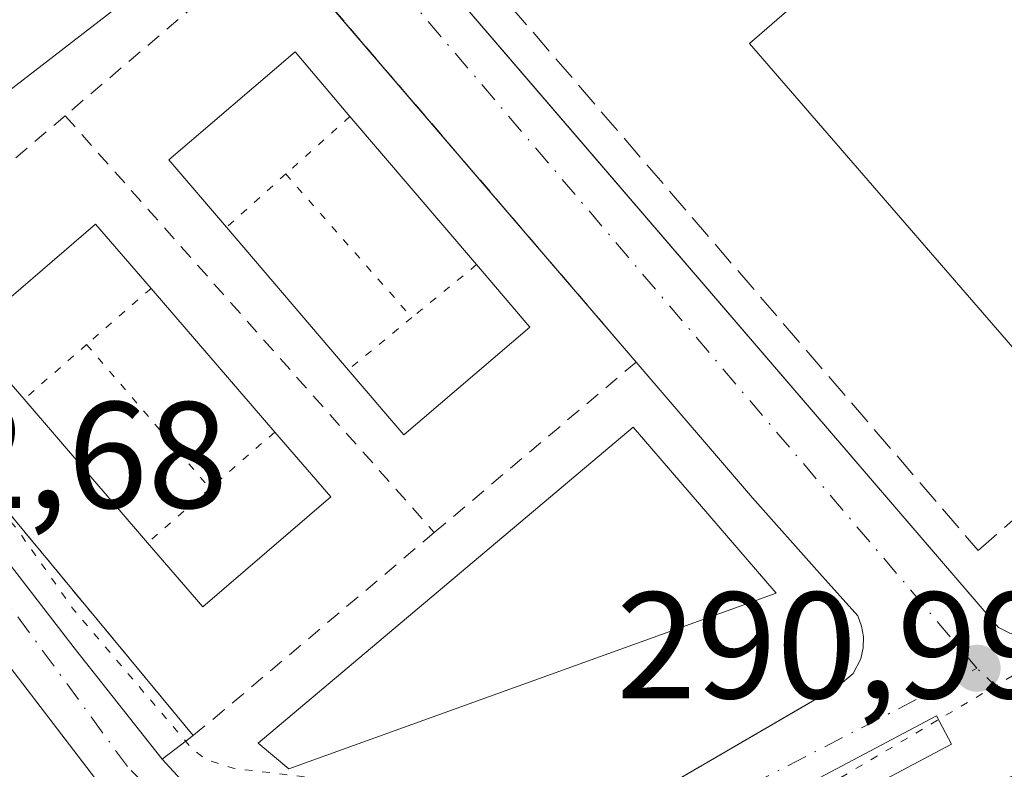
# Model space of a CAD drawing. Units: metres. Extents: x 597734 to 601196, y 4692104 to 4694466.
# Drawn here: x 599222 to 599287, y 4693743 to 4693792 of the extents above; entities that cross this region are included whole.
import ezdxf

# ---------------------------------------------------------------- set-up
doc = ezdxf.new("R2010")
doc.units = ezdxf.units.M
doc.header["$MEASUREMENT"] = 0
for name, pattern in [('DGN Style 2', [1.6480167562047852, 0.988810053722871, -0.6592067024819142]), ('DGN Style 3', [2.307223458686699, 1.648016756204785, -0.6592067024819142]), ('DGN Style 4', [2.6384748266838614, 1.318413404963828, -0.6592067024819142, 0.001648016756204785, -0.6592067024819142]), ('DGN Style 5', [1.1536117293433497, 0.4944050268614355, -0.6592067024819142])]:
    doc.linetypes.add(name, pattern=pattern)
for name, color, linetype, lineweight in [('Alambrada', 7, 'DGN Style 2', 0), ('Cultivos leñosos CxS', 92, 'Continuous', 0), ('Curva de nivel auxiliar depresión', 30, 'DGN Style 5', 0), ('Elemento construido', 1, 'Continuous', 0), ('Instalación deportiva CxS', 7, 'Continuous', 0), ('Muro lineal', 1, 'DGN Style 3', 13), ('Pista deportiva Cxs', 7, 'Continuous', 0), ('Pista deportiva esquema', 7, 'DGN Style 5', 0), ('Punto de cota en terreno', 7, 'Continuous', 0), ('Rótulo de punto de cota en terreno', 7, 'Continuous', 0), ('Vía pecuaria eje', 92, 'DGN Style 5', 0), ('Vía urbana Cxs', 4, 'Continuous', 0), ('Vía urbana eje', 4, 'DGN Style 4', 0)]:
    doc.layers.add(name, color=color, linetype=linetype, lineweight=lineweight)
doc.styles.add('Style-Arial', font='txt')

# ---------------------------------------------------------------- blocks, each defined once
blk = doc.blocks.new('5PATER')
at = {"layer": 'Cultivos leñosos CxS', "linetype": 'Continuous', "lineweight": 0}
h = blk.add_hatch(color=51, dxfattribs=at)
edge = h.paths.add_edge_path()
edge.add_ellipse((0, 0), major_axis=(-0.1095731443231308, -0.1110710700762829), ratio=0.9994222409660322, start_angle=0, end_angle=360)
blk = doc.blocks.new('*U26')
at = {"layer": 'Vía urbana Cxs', "color": 4, "linetype": 'Continuous', "lineweight": 0}
for points in [[(599243.4801000003, 4693802.0101, 291.8617999999988), (599256.0509000003, 4693787.3749, 291.1178000000073), (599286.4101, 4693752.030099999, 291.1837999999989), (599287.1601, 4693751.6601, 291.1707000000025), (599287.6901000004, 4693751.530099999, 291.1996000000072), (599288.2600999996, 4693751.530099999, 291.3028999999952), (599289.0701000001, 4693751.7301, 291.4707999999956), (599291.6700999998, 4693753.710100001, 292.6211999999941), (599326.7600999996, 4693784.890100001, 293.7464000000036), (599356.0100999996, 4693809.390100001, 293.8557000000001)], [(599211.4249999998, 4693768.6823, 293.7397999999957), (599225.3158, 4693750.6906, 293.0988999999972), (599231.1401000004, 4693743.3301, 292.7878999999957), (599233.8902000004, 4693740.3201, 292.6882999999943)], [(599252.3000999996, 4693734.460100001, 292.9232000000048), (599274.1103999997, 4693747.156500001, 292.413400000005), (599275.8000999996, 4693748.140100001, 292.2375000000029), (599276.8000999996, 4693748.9801, 292.1968999999954), (599277.3000999996, 4693749.960100001, 292.252999999997), (599277.4600999998, 4693750.6801, 292.3179999999993), (599277.4801000003, 4693751.4101, 292.3864000000031), (599277.3501000004, 4693752.120100001, 292.4407000000065), (599277.1002000002, 4693752.800100001, 292.3613000000041), (599274.5801999997, 4693755.620100001, 291.4651000000013), (599270.1401000004, 4693760.590100001, 291.0310000000027), (599262.4600999998, 4693769.5701, 291.1380999999965), (599243.8995000003, 4693791.2268, 291.6627000000008), (599238.4801000003, 4693797.550100001, 292.5476000000053)]]:
    blk.add_polyline3d(points, dxfattribs=at)
blk.add_polyline3d([(599212.7479999998, 4693754.262499999, 293.6208999999944), (599226.2417000001, 4693733.095799999, 292.684500000003), (599229.8136, 4693737.990599999, 292.7111000000005), (599212.0865000002, 4693761.1417, 295.3589999999967), (599193.3010999998, 4693786.409399999, 293.1527999999962), (599191.1843999998, 4693789.319800001, 292.9691000000021), (599189.8616000004, 4693788.261499999, 292.9922999999981), (599197.5345000001, 4693776.7521, 293.2296000000061)], close=True, dxfattribs=at)
blk.add_3dface([(599282.2936000006, 4693746.1799, 291.1796000000031), (599254.0526000002, 4693731.205600001, 292.7418999999936), (599255.0480000004, 4693729.328199999, 292.8086999999941), (599283.2890999997, 4693744.3025, 291.1196999999956)], dxfattribs=at)

msp = doc.modelspace()

# ---------------------------------------------------------------- linework, layer by layer
at = {"layer": 'Alambrada', "color": 7, "linetype": 'DGN Style 2', "lineweight": 0, "extrusion": (0.01489417913404762, 0.01267950547639344, 0.9998086784824369), "elevation": 68733.16753315313, "flags": 128}
msp.add_lwpolyline([(599153.8807424247, 4693291.632607786), (599138.9466849258, 4693278.921585971)], dxfattribs=at)
at = {"layer": 'Alambrada', "color": 7, "linetype": 'DGN Style 2', "lineweight": 0, "extrusion": (0.03901928520292201, -0.04407467434595227, 0.9982659557770922), "elevation": -183202.8910819277, "flags": 128}
msp.add_lwpolyline([(3559993.304312939, 3111845.167064129), (3559993.304312938, 3111808.30811409)], dxfattribs=at)
at = {"layer": 'Alambrada', "color": 7, "linetype": 'DGN Style 2', "lineweight": 0}
for points in [[(599249.1201, 4693758.300100001, 291.2100999999966), (599262.4600999998, 4693769.5701, 291.1380999999965), (599238.4801000003, 4693797.550100001, 292.5476000000053), (599224.7301000003, 4693785.850099999, 293.3797999999952)], [(599249.1201, 4693758.300100001, 291.2100999999966), (599235.2401000002, 4693746.5801, 291.937699999995), (599233.1901000004, 4693744.890100001, 292.4045999999944), (599209.8000999996, 4693773.140100001, 293.7633999999962)]]:
    msp.add_polyline3d(points, dxfattribs=at)
at = {"layer": 'Curva de nivel auxiliar depresión', "color": 30, "linetype": 'DGN Style 5', "lineweight": 0, "elevation": 292.5, "flags": 128}
msp.add_lwpolyline([(599140.9603000004, 4693883.4945), (599141.5800000001, 4693884.2301), (599141.8899999997, 4693886.090100001), (599141.9299999997, 4693891.120100001), (599142.54, 4693891.870100001), (599143.2599999999, 4693891.770099999), (599144.2999999998, 4693890.6601), (599145.1600000003, 4693888.9001), (599151.0700000003, 4693873.140100001), (599156.6500000004, 4693862.7401), (599161.8700000001, 4693854.690099999), (599168.4900000002, 4693847.3301), (599176.4000000004, 4693835.620100001), (599179.29, 4693829.9101), (599181.1399999997, 4693823.9901), (599183.0599999996, 4693819.1601), (599187.8700000001, 4693810.670100001), (599189.3899999997, 4693808.540100001), (599191.6299999999, 4693806.220100001), (599196.7100000001, 4693803.3301), (599198.1900000004, 4693802.0701), (599199.25, 4693800.620100001), (599199.7999999998, 4693798.5801), (599198.7800000003, 4693794.1601), (599198.7999999998, 4693791.790100001), (599199.4699999997, 4693789.460100001), (599201.2999999998, 4693786.1801), (599208.8300000001, 4693776.970100001), (599211.4199999999, 4693771.610099999), (599215.4699999997, 4693765.4301), (599221.54, 4693758.540100001), (599225.2699999996, 4693753.220100001), (599233.1399999997, 4693743.9801), (599234.04, 4693743.300100001), (599235.8200000003, 4693742.720100001), (599246.8700000001, 4693741.4001), (599250.1600000003, 4693740.590100001), (599253.3799999999, 4693738.5601), (599256.1600000003, 4693735.220100001), (599258.7100000001, 4693732.780099999), (599259.4100000003, 4693731.520099999), (599259.5300000003, 4693727.8301), (599260.8399999999, 4693723.340100001), (599260.7800000003, 4693720.960100001), (599260.1699999999, 4693717.9801), (599260.5999999996, 4693715.9901), (599261.8399999999, 4693713.170100001), (599266.1299999999, 4693707.350099999), (599272.0300000003, 4693696.8101), (599273.2400000002, 4693695.370100001), (599278.0800000001, 4693691.0801), (599284.0300000003, 4693682.030099999), (599287.0700000003, 4693679.1601), (599290.3399999999, 4693675.2301), (599293.9000000004, 4693672.210100001), (599296.6799999997, 4693670.420100001), (599302.54, 4693667.8101), (599305.2800000003, 4693666.1501), (599311.7199999997, 4693660.9801), (599317.4100000003, 4693657.360099999), (599320.9900000002, 4693654.120100001), (599331.2800000003, 4693646.200099999), (599333.8799999999, 4693643.2601), (599337.6399999997, 4693637.7301), (599340.0999999996, 4693632.030099999), (599341.4400000004, 4693629.8101), (599343.8300000001, 4693626.720100001), (599345.7699999996, 4693624.920100001), (599358.3499999996, 4693615.800100001), (599364.9299999997, 4693611.9101), (599374.8799999999, 4693606.800100001), (599382.3200000003, 4693600.710100001), (599389.8799999999, 4693596.800100001), (599396.3700000001, 4693592.9801), (599405.4800000006, 4693588.420100001), (599411.9699999997, 4693585.630100001), (599422.0899999999, 4693579.7501), (599435.4900000002, 4693573.050100001), (599437.5999999996, 4693571.390100001), (599442.75, 4693565.870100001), (599445.0673000002, 4693564.063899999)], dxfattribs=at)
at = {"layer": 'Elemento construido', "color": 1, "linetype": 'Continuous', "lineweight": 0}
for points in [[(599209.1601, 4693845.5101, 292.2706000000035), (599206.8000999996, 4693843.600099999, 291.4471000000049), (599208.6201, 4693841.710100001, 291.8600000000006), (599221.7301000003, 4693826.0101, 292.4480999999942), (599243.4801000003, 4693802.0101, 291.8617999999988), (599286.4101, 4693752.030099999, 291.1837999999989), (599287.1601, 4693751.6601, 291.1707000000025), (599287.6901000004, 4693751.530099999, 291.1996000000072), (599288.2600999996, 4693751.530099999, 291.3028999999952), (599289.0701000001, 4693751.7301, 291.4707999999956), (599291.6700999998, 4693753.710100001, 292.6211999999941), (599326.7600999996, 4693784.890100001, 293.7464000000036), (599356.0100999996, 4693809.390100001, 293.8557000000001), (599351.5100999996, 4693815.090100001, 293.5031000000017)], [(599233.1901000004, 4693744.890100001, 292.4045999999944), (599231.1401000004, 4693743.3301, 292.7878999999957), (599233.8901000004, 4693740.3201, 292.6882999999943), (599235.4101, 4693739.3201, 292.6300999999949), (599237.6601, 4693738.440099999, 292.6203999999998), (599245.3501000004, 4693737.2301, 293.6526000000013), (599248.1700999998, 4693736.0101, 293.5633999999991), (599249.8901000004, 4693734.890100001, 293.1438000000053), (599250.8000999996, 4693734.460100001, 293.0022999999928), (599251.4801000003, 4693734.370100001, 292.9514000000054), (599252.3000999996, 4693734.460100001, 292.9232000000048), (599275.8000999996, 4693748.140100001, 292.2375000000029), (599276.8000999996, 4693748.9801, 292.1968999999954), (599277.3000999996, 4693749.960100001, 292.252999999997), (599277.4600999998, 4693750.6801, 292.3179999999993), (599277.4801000003, 4693751.4101, 292.3864000000031), (599277.3501000004, 4693752.120100001, 292.4407000000065), (599277.1001000004, 4693752.800100001, 292.3613000000041), (599274.5800999999, 4693755.620100001, 291.4651000000013), (599270.1401000004, 4693760.590100001, 291.0310000000027), (599262.4600999998, 4693769.5701, 291.1380999999965)]]:
    msp.add_polyline3d(points, dxfattribs=at)
at = {"layer": 'Instalación deportiva CxS', "color": 7, "linetype": 'Continuous', "lineweight": 0, "extrusion": (0.7592973867332916, 0.6507437810586485, 9.95665021680979e-05), "elevation": 3509459.806373797, "flags": 128}
msp.add_lwpolyline([(3174037.515082836, -56.87703770208856), (3174029.187176782, -57.76193770647936), (3174000.665105903, -58.28653770908397)], dxfattribs=at)
at = {"layer": 'Instalación deportiva CxS', "color": 7, "linetype": 'Continuous', "lineweight": 0, "extrusion": (0.02361107226728663, -0.0285170069060201, 0.9993144137775213), "elevation": -119410.8131582356, "flags": 128}
msp.add_lwpolyline([(3454952.112861372, 3231001.168445064), (3454952.112861372, 3231037.869956443)], dxfattribs=at)
at = {"layer": 'Instalación deportiva CxS', "color": 7, "linetype": 'Continuous', "lineweight": 0, "extrusion": (0.1171182854677578, 0.08912415874514919, 0.98911080852302), "elevation": 488796.4490647141, "flags": 128}
msp.add_lwpolyline([(3372345.173842074, -3283088.569273501), (3372345.173842075, -3283091.173696449)], dxfattribs=at)
at = {"layer": 'Instalación deportiva CxS', "color": 7, "linetype": 'Continuous', "lineweight": 0}
for points in [[(599278.4600999998, 4693905.8201, 295.679999999993), (599313.7600999996, 4693864.7301, 296.9744999999967), (599353.4101, 4693816.7401, 293.3842000000004), (599351.5100999996, 4693815.090100001, 293.5031000000017), (599356.0100999996, 4693809.390100001, 293.8557000000001), (599326.7600999996, 4693784.890100001, 293.7464000000036), (599291.6700999998, 4693753.710100001, 292.6211999999941), (599289.0701000001, 4693751.7301, 291.4707999999956), (599288.2600999996, 4693751.530099999, 291.3028999999952), (599287.6901000004, 4693751.530099999, 291.1996000000072), (599287.1601, 4693751.6601, 291.1707000000025), (599286.4101, 4693752.030099999, 291.1837999999989), (599243.4801000003, 4693802.0101, 291.8617999999988), (599225.4578, 4693821.8968, 292.7296000000061), (599221.7301000003, 4693826.0101, 292.4480999999942), (599208.6201, 4693841.710100001, 291.8600000000006), (599206.8000999996, 4693843.600099999, 291.4471000000049), (599209.1601, 4693845.5101, 292.2706000000035), (599204.1870999997, 4693851.4641, 291.8874999999971), (599188.5301000001, 4693870.210100001, 297.3114999999962), (599191.7801000001, 4693912.4101, 294.7379999999976)], [(599287.6901000004, 4693751.530099999, 291.1996000000072), (599287.1601, 4693751.6601, 291.1707000000025), (599286.4101, 4693752.030099999, 291.1837999999989), (599256.0509000003, 4693787.3749, 291.1178000000073), (599243.4801000003, 4693802.0101, 291.8617999999988), (599225.4578, 4693821.8968, 292.7296000000061)], [(599238.4801000003, 4693797.550100001, 292.5476000000053), (599262.4600999998, 4693769.5701, 291.1380999999965), (599270.1401000004, 4693760.590100001, 291.0310000000027), (599274.5800999999, 4693755.620100001, 291.4651000000013), (599277.1001000004, 4693752.800100001, 292.3613000000041), (599277.3501000004, 4693752.120100001, 292.4407000000065), (599277.4801000003, 4693751.4101, 292.3864000000031), (599277.4600999998, 4693750.6801, 292.3179999999993), (599277.3000999996, 4693749.960100001, 292.252999999997), (599276.8000999996, 4693748.9801, 292.1968999999954), (599275.8000999996, 4693748.140100001, 292.2375000000029), (599252.3000999996, 4693734.460100001, 292.9232000000048), (599251.4801000003, 4693734.370100001, 292.9514000000054), (599250.8000999996, 4693734.460100001, 293.0022999999928), (599249.8901000004, 4693734.890100001, 293.1438000000053), (599248.1700999998, 4693736.0101, 293.5633999999991), (599245.3501000004, 4693737.2301, 293.6526000000013), (599237.6601, 4693738.440099999, 292.6203999999998), (599235.4101, 4693739.3201, 292.6300999999949), (599233.8901000004, 4693740.3201, 292.6882999999943), (599231.1401000004, 4693743.3301, 292.7878999999957), (599233.1901000004, 4693744.890100001, 292.4045999999944), (599209.8000999996, 4693773.140100001, 293.7633999999962), (599194.5701000001, 4693794.2301, 293.203800000003)], [(599262.4600999998, 4693769.5701, 291.1380999999965), (599270.1401000004, 4693760.590100001, 291.0310000000027), (599274.5800999999, 4693755.620100001, 291.4651000000013), (599277.1001000004, 4693752.800100001, 292.3613000000041), (599277.3501000004, 4693752.120100001, 292.4407000000065), (599277.4801000003, 4693751.4101, 292.3864000000031), (599277.4600999998, 4693750.6801, 292.3179999999993), (599277.3000999996, 4693749.960100001, 292.252999999997), (599276.8000999996, 4693748.9801, 292.1968999999954), (599275.8000999996, 4693748.140100001, 292.2375000000029), (599274.1103999997, 4693747.156500001, 292.413400000005), (599252.3000999996, 4693734.460100001, 292.9232000000048), (599251.4801000003, 4693734.370100001, 292.9514000000054), (599250.8000999996, 4693734.460100001, 293.0022999999928), (599249.8901000004, 4693734.890100001, 293.1438000000053), (599248.1700999998, 4693736.0101, 293.5633999999991), (599245.3501000004, 4693737.2301, 293.6526000000013), (599237.6601, 4693738.440099999, 292.6203999999998), (599235.4101, 4693739.3201, 292.6300999999949), (599233.8901000004, 4693740.3201, 292.6882999999943), (599231.1401000004, 4693743.3301, 292.7878999999957)]]:
    msp.add_polyline3d(points, dxfattribs=at)
at = {"layer": 'Muro lineal', "color": 1, "linetype": 'DGN Style 3', "lineweight": 13}
msp.add_polyline3d([(599243.6201, 4693805.370100001, 293.0345999999991), (599285.0601000005, 4693757.120100001, 291.7792000000045), (599351.5100999996, 4693815.090100001, 293.5031000000017), (599353.4101, 4693816.7401, 293.3842000000004), (599313.7600999996, 4693864.7301, 296.9744999999967)], dxfattribs=at)
at = {"layer": 'Pista deportiva Cxs', "color": 7, "linetype": 'Continuous', "lineweight": 0, "flags": 128}
for points, elevation in [([(599255.4401000004, 4693771.870100001), (599247.1001000004, 4693764.7501), (599243.4301000005, 4693769.050100001), (599235.3901000004, 4693778.4801), (599231.5701000001, 4693782.940099999), (599239.9301000005, 4693790.0701), (599243.5500999996, 4693785.800100001), (599251.9101, 4693776.0101)], 291.9187999999994), ([(599242.2801000001, 4693760.670100001), (599233.8201000001, 4693753.390100001), (599230.1801000005, 4693757.630100001), (599222.0100999996, 4693767.110099999), (599218.2801000001, 4693771.420100001), (599226.7301000003, 4693778.690099999), (599230.4101, 4693774.440099999), (599238.5800999999, 4693764.940099999)], 291.6888999999937)]:
    msp.add_lwpolyline(points, close=True, dxfattribs=dict(at, elevation=elevation))
at = {"layer": 'Pista deportiva Cxs', "color": 7, "linetype": 'Continuous', "lineweight": 0, "extrusion": (0.007116990419211255, -0.008334370360258199, 0.9999399415555271), "elevation": -34563.52334791906, "flags": 128}
msp.add_lwpolyline([(599226.2983489538, 4693660.752622704), (599234.6591414555, 4693650.962282669)], dxfattribs=at)
at = {"layer": 'Pista deportiva Cxs', "color": 7, "linetype": 'Continuous', "lineweight": 0, "extrusion": (0.001172753861098888, -0.001375506083225944, 0.9999983663143638), "elevation": -5462.322711045208, "flags": 128}
msp.add_lwpolyline([(599242.6764834624, 4693765.976986462), (599234.6364627215, 4693775.406995382)], dxfattribs=at)
at = {"layer": 'Pista deportiva Cxs', "color": 7, "linetype": 'Continuous', "lineweight": 0, "extrusion": (-0.0352235316827924, 0.04131031759240644, 0.998525292857525), "elevation": 173084.4711735176, "flags": 128}
msp.add_lwpolyline([(-3501417.608194818, -3178168.130930378), (-3501417.608194818, -3178162.682261033)], dxfattribs=at)
at = {"layer": 'Pista deportiva Cxs', "color": 7, "linetype": 'Continuous', "lineweight": 0, "extrusion": (0.002326109775970538, -0.00270477880929964, 0.9999936366722055), "elevation": -11010.49647954981, "flags": 128}
msp.add_lwpolyline([(599228.1114470089, 4693761.828551904), (599236.2815288831, 4693752.328517155)], dxfattribs=at)
at = {"layer": 'Pista deportiva Cxs', "color": 7, "linetype": 'Continuous', "lineweight": 0, "extrusion": (-0.02412785716202967, -0.02726283947259029, 0.9993370723097691), "elevation": -142132.9044792262, "flags": 128}
msp.add_lwpolyline([(-2661994.042851679, 3909499.646929418), (-2661995.569559867, 3909488.780666883), (-2662001.16761899, 3909489.568992805)], dxfattribs=at)
at = {"layer": 'Pista deportiva Cxs', "color": 7, "linetype": 'Continuous', "lineweight": 0, "extrusion": (0.003395876525649531, -0.003940380594197527, 0.9999864706201756), "elevation": -16169.0138181514, "flags": 128}
msp.add_lwpolyline([(599225.7357576559, 4693730.357008234), (599217.5655836908, 4693739.83708183)], dxfattribs=at)
at = {"layer": 'Pista deportiva Cxs', "color": 7, "linetype": 'Continuous', "lineweight": 0, "extrusion": (0.001286534768589036, -0.00148473066502985, 0.9999980701997087), "elevation": -5906.829435000471, "flags": 128}
msp.add_lwpolyline([(599237.7095295, 4693761.343574828), (599241.4095407187, 4693757.073570122)], dxfattribs=at)
at = {"layer": 'Pista deportiva Cxs', "color": 7, "linetype": 'Continuous', "lineweight": 0, "extrusion": (0.005798619337608946, 0.001393218087028641, 0.999982217320458), "elevation": 10305.40045683147, "flags": 128}
msp.add_lwpolyline([(599230.5170051762, 4693750.86785004), (599222.0568041285, 4693743.587842975), (599218.416777186, 4693747.82784709)], dxfattribs=at)
at = {"layer": 'Pista deportiva Cxs', "color": 7, "linetype": 'Continuous', "lineweight": 0}
for points in [[(599347.0800999999, 4693812.800100001, 292.2868000000017), (599292.0500999996, 4693765.120100001, 291.6612000000023), (599269.9501, 4693790.620100001, 291.2612999999984), (599324.9801000003, 4693838.300100001, 291.4677999999985), (599347.0800999999, 4693812.800100001, 292.2868000000017)], [(599228.7100999998, 4693793.440099999, 293.0152999999991), (599211.6801000005, 4693780.3101, 292.7210999999952), (599204.5800999999, 4693789.520099999, 292.0679999999993), (599221.6001000004, 4693802.6501, 291.4910999999993), (599228.7100999998, 4693793.440099999, 293.0152999999991)], [(599235.3901000004, 4693778.4801, 291.2430000000023), (599231.5701000001, 4693782.940099999, 291.5065999999933), (599239.9301000005, 4693790.0701, 291.9187999999995), (599243.5500999996, 4693785.800100001, 291.4327999999951)], [(599222.0100999996, 4693767.110099999, 291.3350000000065), (599218.2801000001, 4693771.420100001, 291.6888999999938), (599226.7301000003, 4693778.690099999, 291.5743999999977), (599230.4101, 4693774.440099999, 291.2513000000035)], [(599271.7001, 4693754.300100001, 291.5779000000039), (599239.5000999998, 4693742.6801, 292.5785000000033), (599237.4801000003, 4693744.370100001, 292.2173000000039), (599262.2600999996, 4693765.2601, 291.136599999998), (599271.7001, 4693754.300100001, 291.5779000000039)]]:
    msp.add_polyline3d(points, dxfattribs=at)
for points in [[(599347.0800999999, 4693812.800100001, 292.2868000000017), (599292.0500999996, 4693765.120100001, 292.2868000000017), (599269.9501, 4693790.620100001, 292.2868000000017), (599324.9801000003, 4693838.300100001, 292.2868000000017)], [(599228.7100999998, 4693793.440099999, 293.0152999999991), (599211.6801000005, 4693780.3101, 293.0152999999991), (599204.5800999999, 4693789.520099999, 293.0152999999991), (599221.6001000004, 4693802.6501, 293.0152999999991)], [(599271.7001, 4693754.300100001, 292.5785000000033), (599239.5000999998, 4693742.6801, 292.5785000000033), (599237.4801000003, 4693744.370100001, 292.5785000000033), (599262.2600999996, 4693765.2601, 292.5785000000033)]]:
    msp.add_3dface(points, dxfattribs=at)
at = {"layer": 'Pista deportiva esquema', "color": 7, "linetype": 'DGN Style 5', "lineweight": 0, "extrusion": (-0.02890218235352911, -0.02584195128599088, 0.9992481460622962), "elevation": -138324.8166671245, "flags": 128}
msp.add_lwpolyline([(-3099660.65511121, 3572630.420675988), (-3099660.65511121, 3572624.715289984)], dxfattribs=at)
at = {"layer": 'Pista deportiva esquema', "color": 7, "linetype": 'DGN Style 5', "lineweight": 0, "extrusion": (0.004435638252400719, 0.003993208862275475, 0.9999821895395319), "elevation": 21692.46705564112, "flags": 128}
msp.add_lwpolyline([(599232.1132747204, 4693732.800164985), (599228.2031739063, 4693729.280136921)], dxfattribs=at)
at = {"layer": 'Pista deportiva esquema', "color": 7, "linetype": 'DGN Style 5', "lineweight": 0, "extrusion": (0.000517279782381622, -0.0005886073303054166, 0.9999996929814717), "elevation": -2161.608606771599, "flags": 128}
msp.add_lwpolyline([(599239.0692903289, 4693781.540861866), (599247.4092943349, 4693772.050860221)], dxfattribs=at)
at = {"layer": 'Pista deportiva esquema', "color": 7, "linetype": 'DGN Style 5', "lineweight": 0, "extrusion": (-0.01260539356619087, -0.01033228980927623, 0.9998671650976136), "elevation": -55760.00720198813, "flags": 128}
msp.add_lwpolyline([(599207.965817748, 4693450.415727966), (599203.6950224951, 4693446.915541127)], dxfattribs=at)
at = {"layer": 'Pista deportiva esquema', "color": 7, "linetype": 'DGN Style 5', "lineweight": 0, "extrusion": (-0.003177113730791594, -0.002766922990455544, 0.9999911250033705), "elevation": -14599.88685901618, "flags": 128}
msp.add_lwpolyline([(599228.3110799028, 4693752.010732567), (599224.051025788, 4693748.300718366)], dxfattribs=at)
at = {"layer": 'Pista deportiva esquema', "color": 7, "linetype": 'DGN Style 5', "lineweight": 0, "extrusion": (0.002679462731830662, 0.00220212376443125, 0.9999939855471107), "elevation": 12233.12965669185, "flags": 128}
msp.add_lwpolyline([(599244.7086643452, 4693756.952081231), (599240.4986288163, 4693753.492072844)], dxfattribs=at)
at = {"layer": 'Pista deportiva esquema', "color": 7, "linetype": 'DGN Style 5', "lineweight": 0, "extrusion": (0.01471250487338359, 0.01286455740229763, 0.9998090044419452), "elevation": 69490.57252104215, "flags": 128}
msp.add_lwpolyline([(599156.9972265225, 4693265.140978699), (599152.8560929628, 4693261.520679112)], dxfattribs=at)
at = {"layer": 'Pista deportiva esquema', "color": 7, "linetype": 'DGN Style 5', "lineweight": 0, "extrusion": (0.002602989707076041, -0.00303735363362518, 0.99999199943174), "elevation": -12405.63691153715, "flags": 128}
msp.add_lwpolyline([(599223.3619671584, 4693754.701000703), (599231.5120699574, 4693745.190956837)], dxfattribs=at)
at = {"layer": 'Pista deportiva esquema', "color": 7, "linetype": 'DGN Style 5', "lineweight": 0, "extrusion": (-0.00388640484193574, -0.003377903272220641, 0.9999867427255664), "elevation": -17892.76492997945, "flags": 128}
msp.add_lwpolyline([(599235.1862919894, 4693731.278425116), (599230.9062108288, 4693727.558403893)], dxfattribs=at)
at = {"layer": 'Pista deportiva esquema', "color": 7, "linetype": 'DGN Style 5', "lineweight": 0, "extrusion": (0.0127599971553982, 0.01111854121296667, 0.9998567699995283), "elevation": 60125.14122886047, "flags": 128}
msp.add_lwpolyline([(599181.7935062716, 4693382.82779469), (599177.672661359, 4693379.237572767)], dxfattribs=at)
at = {"layer": 'Vía pecuaria eje', "color": 92, "linetype": 'DGN Style 5', "lineweight": 0}
msp.add_polyline3d([(599363.6447999999, 4693814.208500001, 291.567200000005), (599287.3249000004, 4693748.834600001, 291.071299999996), (599256.0239000004, 4693730.255700001, 292.8613000000041), (599220.4786, 4693711.1886, 293.9070000000065), (599164.0203, 4693681.622, 298.6074999999983), (599144.3901000004, 4693674.101, 296.3340999999928)], dxfattribs=at)
at = {"layer": 'Vía urbana Cxs', "color": 4, "linetype": 'Continuous', "lineweight": 0, "extrusion": (0.7592973867332916, 0.6507437810586485, 9.95665021680979e-05), "elevation": 3509459.806373797, "flags": 128}
msp.add_lwpolyline([(3174000.665105903, -58.28653770908397), (3174029.187176782, -57.76193770647936), (3174037.515082836, -56.87703770208856)], dxfattribs=at)
at = {"layer": 'Vía urbana Cxs', "color": 4, "linetype": 'Continuous', "lineweight": 0}
for points in [[(599206.8002000004, 4693843.600099999, 291.4471000000049), (599208.6201, 4693841.710100001, 291.8600000000006), (599221.7301000003, 4693826.0101, 292.4480999999942), (599243.4801000003, 4693802.0101, 291.8617999999988), (599256.0509000003, 4693787.3749, 291.1178000000073), (599286.4101, 4693752.030099999, 291.1837999999989), (599287.1601, 4693751.6601, 291.1707000000025), (599287.6901000004, 4693751.530099999, 291.1996000000072), (599288.2600999996, 4693751.530099999, 291.3028999999952), (599289.0701000001, 4693751.7301, 291.4707999999956), (599291.6700999998, 4693753.710100001, 292.6211999999941), (599326.7600999996, 4693784.890100001, 293.7464000000036), (599356.0100999996, 4693809.390100001, 293.8557000000001)], [(599193.5656000003, 4693791.0396, 292.9875999999931), (599198.1958, 4693785.615700001, 293.2087000000029), (599211.4249999998, 4693768.6823, 293.7397999999957), (599225.3158, 4693750.6906, 293.0988999999972), (599231.1401000004, 4693743.3301, 292.7878999999957)], [(599212.7479999998, 4693754.262499999, 293.6208999999944), (599226.2417000001, 4693733.095799999, 292.684500000003), (599229.8136, 4693737.990599999, 292.7111000000005), (599212.0865000002, 4693761.1417, 295.3589999999967), (599193.3010999998, 4693786.409399999, 293.1527999999962), (599191.1843999998, 4693789.319800001, 292.9691000000021), (599189.8616000004, 4693788.261499999, 292.9922999999981), (599197.5345000001, 4693776.7521, 293.2296000000061), (599212.7479999998, 4693754.262499999, 293.6208999999944)], [(599231.1401000004, 4693743.3301, 292.7878999999957), (599233.8902000004, 4693740.3201, 292.6882999999943), (599235.4101999998, 4693739.3201, 292.6300999999949), (599237.6601, 4693738.440099999, 292.6203999999998), (599245.3502000002, 4693737.2301, 293.6526000000013), (599248.1700999998, 4693736.0101, 293.5633999999991), (599249.8901000004, 4693734.890100001, 293.1438000000053), (599250.8000999996, 4693734.460100001, 293.0022999999928), (599251.4802000001, 4693734.370100001, 292.9514000000054), (599252.3000999996, 4693734.460100001, 292.9232000000048), (599274.1103999997, 4693747.156500001, 292.413400000005), (599275.8000999996, 4693748.140100001, 292.2375000000029), (599276.8000999996, 4693748.9801, 292.1968999999954), (599277.3000999996, 4693749.960100001, 292.252999999997), (599277.4600999998, 4693750.6801, 292.3179999999993), (599277.4801000003, 4693751.4101, 292.3864000000031), (599277.3501000004, 4693752.120100001, 292.4407000000065), (599277.1002000002, 4693752.800100001, 292.3613000000041), (599274.5801999997, 4693755.620100001, 291.4651000000013), (599270.1401000004, 4693760.590100001, 291.0310000000027), (599262.4600999998, 4693769.5701, 291.1380999999965)], [(599282.2936000006, 4693746.1799, 291.1796000000031), (599254.0526000002, 4693731.205600001, 292.7418999999936), (599255.0480000004, 4693729.328199999, 292.8086999999941), (599283.2890999997, 4693744.3025, 291.1196999999956), (599282.2936000006, 4693746.1799, 291.1796000000031)]]:
    msp.add_polyline3d(points, dxfattribs=at)
at = {"layer": 'Vía urbana eje', "color": 4, "linetype": 'DGN Style 4', "lineweight": 0, "extrusion": (-0.07771120847317324, 0.2529568219245738, 0.9643514993608183), "elevation": 1141025.500838163, "flags": 128}
msp.add_lwpolyline([(-1951214.290487752, -4157047.144828226), (-1951224.701080567, -4157047.256306896), (-1951255.21890051, -4157052.949276965)], dxfattribs=at)
at = {"layer": 'Vía urbana eje', "color": 4, "linetype": 'DGN Style 4', "lineweight": 0, "extrusion": (0.0147721021953104, -0.01403143969044143, 0.9997924303058835), "elevation": -56716.29650604802, "flags": 128}
msp.add_lwpolyline([(599218.8673066027, 4693412.154091913), (599215.2762077454, 4693415.564427645)], dxfattribs=at)
at = {"layer": 'Vía urbana eje', "color": 4, "linetype": 'DGN Style 4', "lineweight": 0, "extrusion": (0.3156048058784198, -0.56751242061674, 0.7604756793955829), "elevation": -2474397.552236839, "flags": 128}
msp.add_lwpolyline([(2805000.422140639, 2898225.311774142), (2804971.044546005, 2898228.03227209), (2804957.541710272, 2898227.976063455)], dxfattribs=at)
at = {"layer": 'Vía urbana eje', "color": 4, "linetype": 'DGN Style 4', "lineweight": 0}
for points in [[(599284.9801000003, 4693749.3301, 291.1255999999994), (599221.7600999996, 4693823.870100001, 291.8509999999951), (599201.7500999998, 4693844.7501, 291.7718000000023), (599187.2500999998, 4693852.5801, 291.184500000003), (599176.5100999996, 4693852.870100001, 291.4823000000033), (599160.6201, 4693849.050100001, 293.671199999997)], [(599238.9801000003, 4693733.670100001, 292.6128000000026), (599231.9123000001, 4693739.663699999, 292.7042999999976), (599228.8431000002, 4693742.8387, 292.9361000000063), (599214.1151000002, 4693762.9575, 294.278999999995), (599211.2748999996, 4693766.545499999, 294.2584999999963), (599208.5231, 4693769.826300001, 294.8899999999995), (599205.3481000002, 4693773.953700001, 294.1386999999959), (599202.2789000003, 4693778.398700001, 294.0730999999942), (599198.4688999997, 4693782.9497, 293.1006999999955), (599194.8706999999, 4693787.500499999, 293.1738999999943), (599189.1555000005, 4693793.215500001, 293.0446999999986), (599185.4401000004, 4693791.600099999, 292.960699999996)]]:
    msp.add_polyline3d(points, dxfattribs=at)

# ---------------------------------------------------------------- block references
at = {"layer": 'Punto de cota en terreno', "color": 7, "linetype": 'Continuous', "lineweight": 0, "xscale": 10, "yscale": 10, "zscale": 10}
msp.add_blockref('5PATER', (599284.9900000002, 4693749.33, 291.0500000000029), dxfattribs=at)
at = {"layer": 'Vía urbana Cxs', "color": 4, "linetype": 'Continuous', "lineweight": 0}
msp.add_blockref('*U26', (0, 0), dxfattribs=at)

# ---------------------------------------------------------------- texts
at = {"layer": 'Rótulo de punto de cota en terreno', "color": 7, "linetype": 'Continuous', "lineweight": 0, "style": 'Style-Arial'}
for s, p in [('292,68', (599206.3278000001, 4693759.927800001)), ('290,99', (599261.1371999999, 4693747.347800001))]:
    msp.add_text(s, height=7.000000000000002, dxfattribs=at).set_placement(p)

doc.saveas('drawing.dxf')
